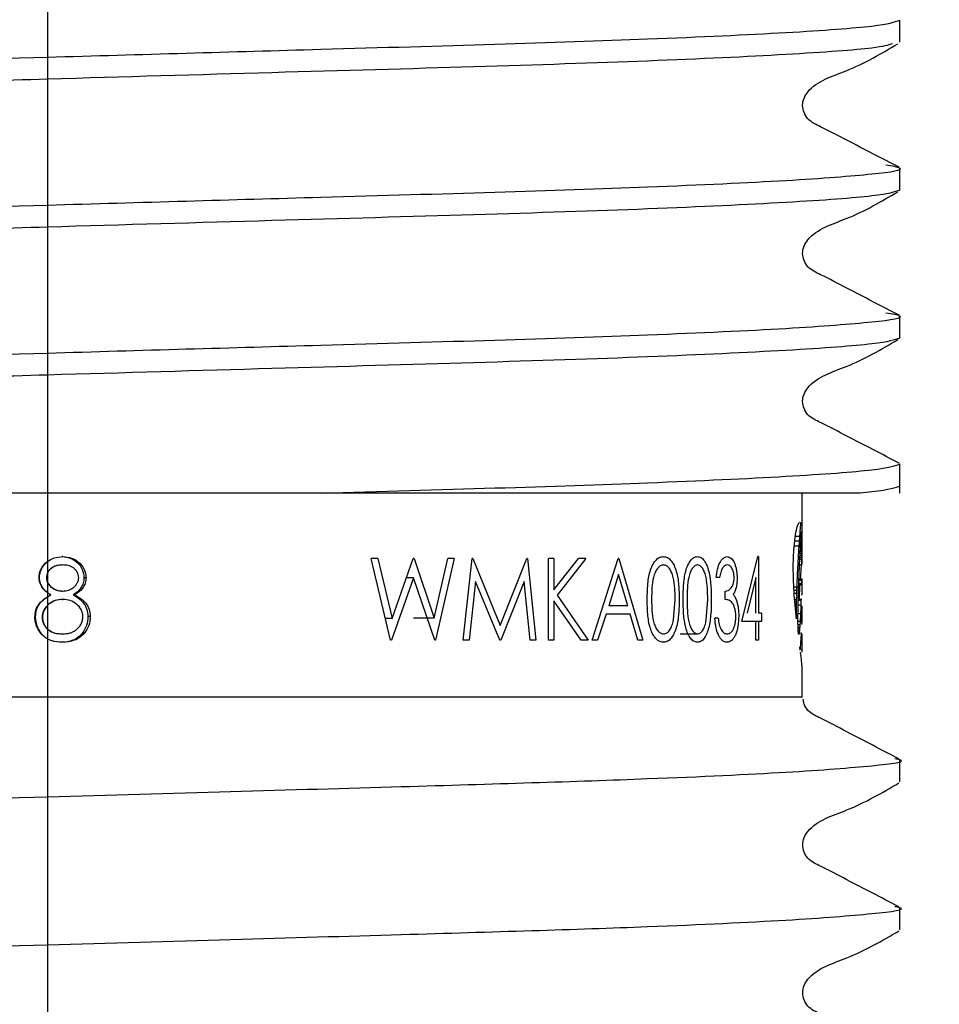
# Model space of a CAD drawing. Units: millimetres. Extents: x 784 to 5031, y 695 to 2975.
# Drawn here: x 1282 to 1338, y 1185 to 1246 of the extents above; entities that cross this region are included whole.
import ezdxf

# ---------------------------------------------------------------- set-up
doc = ezdxf.new("R2010")
doc.units = ezdxf.units.MM
doc.header["$LTSCALE"] = 20
doc.layers.add('DIMENSIONS', color=7, linetype='Continuous')
doc.styles.add('SLDTEXTSTYLE0', font='TXT', dxfattribs={"width": 0.7})
doc.dimstyles.new('SLDDIMSTYLE0', dxfattribs={"dimtxt": 100.753333, "dimasz": 53.735111, "dimexe": 0, "dimexo": 0.0625, "dimgap": 25.188333, "dimtad": 0, "dimtih": 1, "dimtoh": 1, "dimdec": 0, "dimlfac": 0.2, "dimrnd": 1e-09, "dimzin": 12, "dimdsep": 46, "dimtxsty": 'SLDTEXTSTYLE0', "dimsah": 1, "dimcen": 0.09, "dimadec": 0, "dimazin": 3, "dimtfac": 1, "dimtdec": 0, "dimtofl": 0, "dimtmove": 0, "dimatfit": 3, "dimfxl": 0, "dimfrac": 2, "dimtolj": 1, "dimtzin": 12, "dimarcsym": 0})

# ---------------------------------------------------------------- blocks, each defined once
blk = doc.blocks.new('_D')
at = {"layer": 'DIMENSIONS'}
for p, q in [((1283.343, 1419.107), (1283.343, 959.107)), ((2310.843, 1419.107), (2310.843, 959.107)), ((1283.343, 959.107), (1738.348, 959.107)), ((2310.843, 959.107), (1914.737, 959.107))]:
    blk.add_line(p, q, dxfattribs=at)
for points in [[(1283.343, 959.107), (1384.096, 943.606), (1384.096, 974.607)], [(2310.843, 959.107), (2210.09, 974.607), (2210.09, 943.606)]]:
    blk.add_solid(points, dxfattribs=at)
at = {"layer": 'DIMENSIONS', "insert": (1738.348, 999.837), "char_height": 79.375, "attachment_point": 1, "style": 'SLDTEXTSTYLE0'}
blk.add_mtext('205', dxfattribs=at)

msp = doc.modelspace()

# ---------------------------------------------------------------- linework, layer by layer
at = {"color": 7, "linetype": 'Continuous', "lineweight": 25}
for p, q in [((1335.593, 1244.252), (1335.593, 1245.604)), ((1335.593, 1235.181), (1335.593, 1236.533)), ((1335.593, 1226.109), (1335.593, 1227.462)), ((1335.593, 1216.607), (1335.593, 1218.39)), ((1333.15, 1216.607), (1300.09, 1216.607)), ((1329.593, 1213.938), (1329.593, 1216.607)), ((1329.559, 1214.195), (1329.576, 1214.195)), ((1329.566, 1214.242), (1329.573, 1214.242)), ((1329.151, 1213.675), (1329.439, 1213.675)), ((1329.185, 1213.959), (1329.459, 1213.959)), ((1329.522, 1213.664), (1329.583, 1213.664)), ((1329.528, 1213.759), (1329.582, 1213.759)), ((1329.533, 1213.849), (1329.582, 1213.849)), ((1329.538, 1213.922), (1329.581, 1213.922)), ((1329.543, 1213.994), (1329.58, 1213.994)), ((1329.552, 1214.118), (1329.578, 1214.118)), ((1329.593, 1213.542), (1329.593, 1213.938)), ((1329.114, 1213.361), (1329.418, 1213.361)), ((1329.485, 1213.039), (1329.584, 1213.039)), ((1329.498, 1213.264), (1329.584, 1213.264)), ((1329.504, 1213.37), (1329.583, 1213.37)), ((1329.51, 1213.479), (1329.583, 1213.479)), ((1329.516, 1213.572), (1329.583, 1213.572)), ((1329.584, 1213.039), (1329.584, 1213.15)), ((1329.593, 1212.901), (1329.593, 1213.542)), ((1284.283, 1212.711), (1284.232, 1212.711)), ((1304.372, 1207.583), (1303.179, 1212.583)), ((1303.597, 1212.583), (1303.179, 1212.583)), ((1303.597, 1212.583), (1304.472, 1208.916)), ((1304.472, 1208.916), (1305.756, 1212.583)), ((1305.813, 1212.583), (1305.756, 1212.583)), ((1305.813, 1212.583), (1307.05, 1208.941)), ((1307.05, 1208.941), (1307.889, 1212.583)), ((1308.277, 1212.583), (1307.131, 1207.583)), ((1308.277, 1212.583), (1307.889, 1212.583)), ((1308.814, 1207.583), (1309.363, 1212.583)), ((1309.416, 1212.583), (1309.363, 1212.583)), ((1309.416, 1212.583), (1311.094, 1208.48)), ((1311.094, 1208.48), (1312.714, 1212.583)), ((1312.764, 1212.583), (1312.714, 1212.583)), ((1312.764, 1212.583), (1313.273, 1207.583)), ((1314.048, 1207.583), (1314.048, 1212.583)), ((1314.382, 1212.583), (1314.048, 1212.583)), ((1314.382, 1210.679), (1315.895, 1212.583)), ((1314.382, 1212.583), (1314.382, 1210.679)), ((1316.347, 1212.583), (1314.58, 1210.339)), ((1316.347, 1212.583), (1315.895, 1212.583)), ((1316.726, 1207.583), (1318.323, 1212.583)), ((1318.365, 1212.583), (1318.323, 1212.583)), ((1318.365, 1212.583), (1319.828, 1207.583)), ((1325.894, 1208.737), (1326.889, 1212.711)), ((1326.92, 1212.711), (1326.889, 1212.711)), ((1326.92, 1212.711), (1326.92, 1209.25)), ((1329.459, 1212.549), (1329.583, 1212.549)), ((1329.465, 1212.674), (1329.583, 1212.674)), ((1329.472, 1212.797), (1329.583, 1212.797)), ((1329.478, 1212.92), (1329.584, 1212.92)), ((1284.209, 1212.198), (1284.258, 1212.198)), ((1329.442, 1212.228), (1329.581, 1212.228)), ((1329.532, 1212.228), (1329.483, 1211.244)), ((1282.818, 1211.428), (1282.846, 1211.428)), ((1283.271, 1211.421), (1283.267, 1211.421)), ((1285.702, 1211.414), (1285.574, 1211.414)), ((1305.772, 1211.407), (1304.429, 1207.583)), ((1305.772, 1211.407), (1305.344, 1211.407)), ((1307.076, 1207.583), (1305.772, 1211.407)), ((1309.585, 1211.189), (1309.19, 1207.583)), ((1311.057, 1207.583), (1309.585, 1211.189)), ((1312.559, 1211.181), (1311.137, 1207.583)), ((1312.928, 1207.583), (1312.559, 1211.181)), ((1318.341, 1211.608), (1317.742, 1209.698)), ((1318.91, 1209.698), (1318.341, 1211.608)), ((1324.537, 1211.429), (1324.331, 1211.429)), ((1326.767, 1211.421), (1326.232, 1209.25)), ((1326.767, 1209.25), (1326.767, 1211.421)), ((1329.401, 1211.263), (1329.59, 1211.263)), ((1329.404, 1211.326), (1329.593, 1211.326)), ((1329.405, 1211.354), (1329.592, 1211.354)), ((1329.405, 1211.35), (1329.593, 1211.35)), ((1329.593, 1210.43), (1329.593, 1211.335)), ((1284.226, 1210.596), (1284.276, 1210.596)), ((1324.881, 1210.083), (1324.881, 1210.596)), ((1329.091, 1210.853), (1329.285, 1210.853)), ((1329.099, 1210.655), (1329.278, 1210.655)), ((1329.395, 1211.084), (1329.467, 1211.084)), ((1329.475, 1211.062), (1329.565, 1211.062)), ((1329.486, 1211.031), (1329.556, 1211.031)), ((1329.496, 1211.007), (1329.547, 1211.007)), ((1329.51, 1210.989), (1329.537, 1210.989)), ((1283.548, 1210.368), (1283.537, 1210.368)), ((1284.236, 1210.083), (1284.287, 1210.083)), ((1284.992, 1210.368), (1284.903, 1210.368)), ((1314.382, 1209.996), (1314.382, 1207.583)), ((1316.061, 1207.583), (1314.382, 1209.996)), ((1314.58, 1210.339), (1316.481, 1207.583)), ((1321.71, 1208.826), (1321.816, 1210.083)), ((1323.723, 1208.826), (1323.815, 1210.083)), ((1329.112, 1210.462), (1329.271, 1210.462)), ((1329.145, 1210.073), (1329.26, 1210.073)), ((1329.362, 1210.054), (1329.508, 1210.054)), ((1329.362, 1210.047), (1329.55, 1210.047)), ((1329.512, 1210.057), (1329.522, 1210.057)), ((1318.91, 1209.698), (1317.742, 1209.698)), ((1329.161, 1209.882), (1329.256, 1209.882)), ((1329.176, 1209.701), (1329.252, 1209.701)), ((1329.192, 1209.515), (1329.249, 1209.515)), ((1329.356, 1209.757), (1329.542, 1209.757)), ((1329.593, 1208.709), (1329.593, 1209.664)), ((1282.562, 1208.998), (1282.604, 1208.998)), ((1285.958, 1209.039), (1285.816, 1209.039)), ((1304.472, 1208.916), (1304.054, 1208.916)), ((1307.05, 1208.941), (1305.769, 1208.941)), ((1317.579, 1209.186), (1317.063, 1207.583)), ((1319.061, 1209.186), (1317.579, 1209.186)), ((1319.526, 1207.583), (1319.061, 1209.186)), ((1324.449, 1208.929), (1324.242, 1208.929)), ((1327.109, 1209.25), (1326.92, 1209.25)), ((1327.109, 1209.25), (1327.109, 1208.737)), ((1329.244, 1208.902), (1329.244, 1208.983)), ((1329.344, 1208.702), (1329.344, 1208.922)), ((1329.346, 1209.217), (1329.522, 1209.217)), ((1326.767, 1208.737), (1325.894, 1208.737)), ((1326.767, 1207.583), (1326.767, 1208.737)), ((1326.92, 1208.737), (1326.767, 1208.737)), ((1326.92, 1208.737), (1326.92, 1207.583)), ((1327.109, 1208.737), (1326.92, 1208.737)), ((1329.344, 1208.752), (1329.499, 1208.752)), ((1329.346, 1208.551), (1329.486, 1208.551)), ((1329.349, 1208.379), (1329.472, 1208.379)), ((1329.355, 1208.231), (1329.458, 1208.231)), ((1329.577, 1208.723), (1329.593, 1208.723)), ((1329.582, 1208.75), (1329.592, 1208.75)), ((1284.209, 1207.968), (1284.258, 1207.968)), ((1285.579, 1208.004), (1285.459, 1208.004)), ((1304.429, 1207.583), (1304.372, 1207.583)), ((1307.131, 1207.583), (1307.076, 1207.583)), ((1309.19, 1207.583), (1308.814, 1207.583)), ((1311.137, 1207.583), (1311.057, 1207.583)), ((1313.273, 1207.583), (1312.928, 1207.583)), ((1314.382, 1207.583), (1314.048, 1207.583)), ((1316.481, 1207.583), (1316.061, 1207.583)), ((1317.063, 1207.583), (1316.726, 1207.583)), ((1319.828, 1207.583), (1319.526, 1207.583)), ((1322.112, 1207.968), (1323.189, 1207.968)), ((1326.92, 1207.583), (1326.767, 1207.583)), ((1329.364, 1208.112), (1329.443, 1208.112)), ((1329.374, 1208.024), (1329.429, 1208.024)), ((1329.386, 1207.966), (1329.415, 1207.966)), ((1329.593, 1206.889), (1329.593, 1207.867)), ((1284.253, 1207.455), (1284.204, 1207.455)), ((1329.466, 1207.077), (1329.493, 1207.077)), ((1329.475, 1207.015), (1329.486, 1207.015)), ((1329.593, 1204.107), (1329.593, 1206.04)), ((1335.593, 1198.895), (1335.593, 1200.247)), ((1335.593, 1189.824), (1335.593, 1191.176))]:
    msp.add_line(p, q, dxfattribs=at)
for centre, major_axis, ratio, start_param, end_param in [((1283.343, 1217.471), (46.25, 0), 0.997719, 6.207, 6.212674), ((1283.343, 1216.997), (46.25, 0), 0.852174, 6.212674, 6.218377), ((1283.343, 1216.73), (46.25, 0), 0.763255, 6.218377, 6.224106), ((1283.343, 1216.348), (46.25, 0), 0.62308, 6.224106, 6.22779), ((1283.343, 1214.674), (46.25, 0), 0.270296, 6.244483, 6.247863), ((1283.343, 1214.499), (46.25, 0), 0.163485, 6.247863, 6.250836), ((1283.343, 1214.093), (46.25, 0), 0.108328, 0.029774, 0.032349), ((1283.343, 1213.655), (46.25, 0), 0.426061, 0.027368, 0.029774), ((1283.343, 1213.125), (46.25, 0), 0.845279, 0.025406, 0.027368), ((1283.343, 1218.405), (0, 57.978), 0.797711, 4.625268, 4.630712), ((1283.343, 1217.904), (0, 51.834), 0.892266, 4.630712, 4.636204), ((1283.343, 1215.963), (46.25, 0), 0.895158, 6.224679, 6.228878), ((1283.343, 1215.818), (46.25, 0), 0.837237, 6.228878, 6.232908), ((1283.343, 1215.535), (46.25, 0), 0.715774, 6.232908, 6.236955), ((1283.343, 1215.276), (46.25, 0), 0.594194, 6.236955, 6.240781), ((1283.343, 1215.023), (46.25, 0), 0.465421, 6.240781, 6.244483), ((1283.343, 1212.385), (0, 68.207), 0.678079, 4.735983, 4.737795), ((1283.343, 1211.66), (0, 98.961), 0.467354, 4.735256, 4.735983), ((1283.343, 1211.39), (0, 110.747), 0.417617, 4.734596, 4.735256), ((1283.343, 1208.999), (0, 218.45), 0.211719, 4.734182, 4.734596), ((1283.343, 1210.017), (0, 171.694), 0.269375, 4.733626, 4.734182), ((1283.343, 1209.061), (0, 216.716), 0.213413, 4.733204, 4.733626), ((1283.343, 1219.912), (0, 74.61), 0.619891, 4.614905, 4.61995), ((1283.343, 1218.869), (0, 63.309), 0.730549, 4.61995, 4.625268), ((1283.343, 1216.792), (0, 55.001), 0.840899, 4.641403, 4.645622), ((1283.343, 1216.651), (0, 52.879), 0.874642, 4.645622, 4.649763), ((1283.343, 1216.398), (0, 48.839), 0.946985, 4.649763, 4.653883), ((1283.343, 1204.743), (0, 424.18), 0.109034, 4.732983, 4.733204), ((1283.343, 1191.574), (0, 1063.699), 0.04348, 4.732881, 4.732983), ((1283.343, 1205.33), (0, 392.343), 0.117882, 4.732612, 4.732881), ((1283.343, 1250.001), (0, 1816.704), 0.025458, 4.692103, 4.692166), ((1283.343, 1244.075), (0, 1527.888), 0.030271, 4.691997, 4.692075), ((1283.343, 1220.644), (0, 82.124), 0.563176, 4.610195, 4.614905), ((1283.343, 1218.433), (0, 76.928), 0.601214, 4.630061, 4.633669), ((1283.343, 1217.792), (0, 68.777), 0.672464, 4.633669, 4.637477), ((1283.343, 1217.361), (0, 63.017), 0.733926, 4.637477, 4.641403), ((1283.343, 1217.696), (0, 241.485), 0.191523, 4.690532, 4.691075), ((1283.343, 1218.11), (0, 260.428), 0.177593, 4.69004, 4.690532), ((1283.343, 1228.748), (0, 776.213), 0.059584, 4.691838, 4.691997), ((1283.343, 1218.943), (0, 299.081), 0.154641, 4.691429, 4.691838), ((1283.343, 1220.071), (0, 352.939), 0.131042, 4.691075, 4.691429), ((1283.343, 1212.901), (0, 497.245), 0.093012, 4.712104, 4.712553), ((1283.343, 1212.861), (0, 359.826), 0.128534, 4.711472, 4.712104), ((1283.343, 1212.823), (0, 317.434), 0.1457, 4.710732, 4.711472), ((1283.343, 1222.09), (0, 96.124), 0.481149, 4.603676, 4.605807), ((1283.343, 1222.009), (0, 95.365), 0.484979, 4.605807, 4.60791), ((1283.343, 1221.335), (0, 88.904), 0.520226, 4.60791, 4.610195), ((1283.343, 1219.961), (0, 95.212), 0.485757, 4.623616, 4.626758), ((1283.343, 1219.336), (0, 87.906), 0.526133, 4.626758, 4.630061), ((1283.343, 1218.309), (0, 269.339), 0.171716, 4.68981, 4.69004), ((1283.343, 1212.253), (46.25, 0), 0.023356, 6.260606, 6.261957), ((1283.343, 1212.256), (46.25, 0), 0.02641, 6.261957, 6.280465), ((1283.343, 1212.824), (0, 318.115), 0.145388, 4.710596, 4.710732), ((1283.343, 1212.255), (46.25, 0), 0.021438, 6.280465, 6.281392), ((1283.343, 1224.892), (0, 121.751), 0.379875, 4.598501, 4.60013), ((1283.343, 1224.11), (0, 114.772), 0.402972, 4.60013, 4.601898), ((1283.343, 1224.275), (0, 116.267), 0.39779, 4.601898, 4.603676), ((1283.343, 1222.188), (0, 119.983), 0.385472, 4.618194, 4.620812), ((1283.343, 1221.169), (0, 108.844), 0.42492, 4.620812, 4.623616), ((1283.343, 1211.352), (46.25, 0), 0.178413, 6.257811, 6.262646), ((1283.343, 1211.352), (46.25, 0), 0.178886, 6.262646, 6.267464), ((1283.343, 1211.408), (46.25, 0), 0.107986, 6.266457, 6.270809), ((1283.343, 1211.357), (46.25, 0), 0.185845, 6.267464, 6.272142), ((1283.343, 1211.366), (46.25, 0), 0.03492, 6.270809, 6.275249), ((1283.343, 1211.336), (46.25, 0), 0.143944, 6.272142, 6.277027), ((1283.343, 1211.348), (46.25, 0), 0.015384, 0.003098, 0.007936), ((1283.343, 1211.337), (46.25, 0), 0.148606, 6.277027, 6.281584), ((1283.343, 1211.335), (46.25, 0), 0.109261, 6.281584, 6.286284), ((1283.343, 1227.393), (0, 143.666), 0.321927, 4.594262, 4.595615), ((1283.343, 1229.135), (0, 158.613), 0.291591, 4.595615, 4.596871), ((1283.343, 1225.337), (0, 125.666), 0.368038, 4.596871, 4.598501), ((1283.343, 1224.671), (0, 146.036), 0.316703, 4.613728, 4.615883), ((1283.343, 1223.288), (0, 131.678), 0.351237, 4.615883, 4.618194), ((1283.343, 1219.114), (0, 108.659), 0.425644, 4.630512, 4.638074), ((1283.343, 1218.855), (0, 105.179), 0.439725, 4.638074, 4.638437), ((1283.343, 1210.396), (46.25, 0), 0.201411, 0.073069, 0.073952), ((1283.343, 1210.417), (46.25, 0), 0.195142, 0.068295, 0.073069), ((1283.343, 1210.532), (46.25, 0), 0.158897, 0.063602, 0.068295), ((1283.343, 1210.828), (46.25, 0), 0.058024, 0.058958, 0.063602), ((1283.343, 1210.912), (46.25, 0), 0.027094, 0.054086, 0.058958), ((1283.343, 1211.089), (46.25, 0), 0.04348, 6.229099, 6.23371), ((1283.343, 1211.171), (46.25, 0), 0.079603, 6.23371, 6.23856), ((1283.343, 1211.23), (46.25, 0), 0.108007, 6.23856, 6.243355), ((1283.343, 1211.287), (46.25, 0), 0.138847, 6.243355, 6.248221), ((1283.343, 1211.356), (46.25, 0), 0.181465, 6.248221, 6.252999), ((1283.343, 1211.354), (46.25, 0), 0.180489, 6.252999, 6.257811), ((1283.343, 1238.971), (0, 241.281), 0.191685, 4.591536, 4.592334), ((1283.343, 1233.53), (0, 195.858), 0.236141, 4.592334, 4.593314), ((1283.343, 1235.261), (0, 210.422), 0.219796, 4.593314, 4.594262), ((1283.343, 1231.99), (0, 219.667), 0.210546, 4.610753, 4.612089), ((1283.343, 1227.933), (0, 179.143), 0.258173, 4.612089, 4.613728), ((1283.343, 1218.952), (0, 106.677), 0.433553, 4.629967, 4.630512), ((1283.343, 1209.389), (46.25, 0), 0.204956, 0.081091, 0.082422), ((1283.343, 1209.39), (46.25, 0), 0.204637, 0.078612, 0.081091), ((1283.343, 1209.339), (46.25, 0), 0.21854, 0.076063, 0.078612), ((1283.343, 1209.564), (46.25, 0), 0.154758, 0.073511, 0.076063), ((1283.343, 1209.789), (46.25, 0), 0.088381, 0.070903, 0.073511), ((1283.343, 1209.824), (46.25, 0), 0.077591, 0.068456, 0.070903), ((1283.343, 1209.785), (46.25, 0), 0.090123, 0.06578, 0.068456), ((1283.343, 1210.019), (46.25, 0), 0.013122, 0.063314, 0.06578), ((1283.343, 1209.989), (46.25, 0), 0.023193, 0.06066, 0.063314), ((1283.343, 1210.176), (46.25, 0), 0.04348, 6.222526, 6.225073), ((1283.343, 1210.007), (46.25, 0), 0.019578, 0.05536, 0.058112), ((1283.343, 1210.356), (46.25, 0), 0.116809, 6.227825, 6.230191), ((1283.343, 1210.176), (46.25, 0), 0.04348, 6.230191, 6.232832), ((1283.343, 1210.334), (46.25, 0), 0.111328, 6.232832, 6.235439), ((1283.343, 1210.303), (46.25, 0), 0.097236, 6.235439, 6.238033), ((1283.343, 1213.428), (0, 78.042), 0.592633, 4.665332, 4.669051), ((1283.343, 1210.318), (46.25, 0), 0.104529, 6.238033, 6.240707), ((1283.343, 1213.119), (0, 70.9), 0.652324, 4.669051, 4.669991), ((1283.343, 1210.527), (46.25, 0), 0.210765, 6.240707, 6.240788), ((1283.343, 1210.466), (46.25, 0), 0.152151, 6.266333, 6.270328), ((1283.343, 1210.462), (46.25, 0), 0.145233, 6.270328, 6.274424), ((1283.343, 1210.446), (46.25, 0), 0.105138, 6.274424, 6.278812), ((1283.343, 1210.43), (46.25, 0), 0.02655, 6.278812, 6.283128), ((1283.343, 1280.727), (0, 584.419), 0.079138, 4.589923, 4.590235), ((1283.343, 1246.189), (0, 300.973), 0.153668, 4.590235, 4.590856), ((1283.343, 1242.271), (0, 268.657), 0.172153, 4.590856, 4.591536), ((1283.343, 1248.223), (0, 377.876), 0.122395, 4.608831, 4.609526), ((1283.343, 1233.052), (0, 230.132), 0.200972, 4.609526, 4.610753), ((1283.343, 1212.774), (0, 64.353), 0.718691, 4.657091, 4.661174), ((1283.343, 1212.899), (0, 66.792), 0.692448, 4.661174, 4.665332), ((1283.343, 1211.141), (0, 87.314), 0.5297, 4.691987, 4.693507), ((1283.343, 1211.294), (0, 95.408), 0.484759, 4.693507, 4.694377), ((1283.343, 1209.804), (46.25, 0), 0.210569, 6.265949, 6.266437), ((1283.343, 1211.017), (0, 80.116), 0.57729, 4.694909, 4.695152), ((1283.343, 1210.969), (0, 77.323), 0.598139, 4.694377, 4.694909), ((1283.343, 1209.788), (46.25, 0), 0.189672, 6.266437, 6.267576), ((1283.343, 1209.72), (46.25, 0), 0.077443, 6.268898, 6.2703), ((1283.343, 1209.858), (46.25, 0), 0.286145, 6.26824, 6.268898), ((1283.343, 1209.728), (46.25, 0), 0.097881, 6.267865, 6.26824), ((1283.343, 1209.93), (46.25, 0), 0.383182, 6.267804, 6.267865), ((1283.343, 1210.068), (46.25, 0), 0.577882, 6.267576, 6.267804), ((1283.343, 1209.7), (46.25, 0), 0.04348, 6.2703, 6.272266), ((1283.343, 1209.681), (46.25, 0), 0.00673, 6.272266, 6.27698), ((1283.343, 1209.668), (46.25, 0), 0.037457, 0.001714, 0.006205), ((1283.343, 1318.708), (0, 894.457), 0.051707, 4.589407, 4.589604), ((1283.343, 1277.529), (0, 558.244), 0.082849, 4.589604, 4.589923), ((1283.343, 1306.761), (0, 944.159), 0.048985, 4.608577, 4.608831), ((1283.343, 1212.23), (0, 54.61), 0.84691, 4.648647, 4.652765), ((1283.343, 1212.305), (0, 55.856), 0.828025, 4.652765, 4.657091), ((1283.343, 1210.446), (0, 60.635), 0.762755, 4.683696, 4.685358), ((1283.343, 1210.441), (0, 60.47), 0.764843, 4.685358, 4.685982), ((1283.343, 1210.964), (0, 80.27), 0.576182, 4.685982, 4.687078), ((1283.343, 1211.12), (0, 86.446), 0.535019, 4.687078, 4.688571), ((1283.343, 1208.909), (46.25, 0), 0.152926, 6.257206, 6.264285), ((1283.343, 1210.989), (0, 80.925), 0.571517, 4.688571, 4.690415), ((1283.343, 1211.3), (0, 95.087), 0.486395, 4.690415, 4.691987), ((1283.343, 1208.788), (46.25, 0), 0.01486, 6.264285, 6.268916), ((1283.343, 1208.73), (46.25, 0), 0.07338, 0.009879, 0.014269), ((1283.343, 1208.733), (46.25, 0), 0.067226, 0.005583, 0.009879), ((1283.343, 1166.908), (0, 403.411), 0.114647, 4.815687, 4.816177), ((1283.343, 1186.921), (0, 209.328), 0.220945, 4.814879, 4.815687), ((1283.343, 1197.497), (0, 105.952), 0.436518, 4.81365, 4.814879), ((1283.343, 1202.123), (0, 60.185), 0.768459, 4.811515, 4.81365), ((1283.343, 1210.48), (46.25, 0), 0.636853, 6.202703, 6.206752), ((1283.343, 1210.944), (46.25, 0), 0.768099, 6.206752, 6.210922), ((1283.343, 1211.347), (46.25, 0), 0.888812, 6.210922, 6.215131), ((1283.343, 1211.718), (0, 46.56), 0.993351, 4.644335, 4.648647), ((1283.343, 1208.908), (46.25, 0), 0.152434, 6.254492, 6.257206), ((1283.343, 1208.571), (46.25, 0), 0.021929, 6.25441, 6.259138), ((1283.343, 1208.75), (46.25, 0), 0.156449, 6.254342, 6.25441), ((1283.343, 1208.613), (46.25, 0), 0.059776, 6.259138, 6.263744), ((1283.343, 1208.693), (46.25, 0), 0.149323, 6.263744, 6.268115), ((1283.343, 1208.696), (46.25, 0), 0.153092, 6.268115, 6.272349), ((1283.343, 1208.715), (46.25, 0), 0.19033, 6.272349, 6.276491), ((1283.343, 1208.712), (46.25, 0), 0.147844, 0.001535, 0.005583), ((1283.343, 1208.703), (46.25, 0), 0.153509, 6.276491, 6.28056), ((1283.343, 1208.709), (46.25, 0), 0.197415, 6.28056, 6.28472), ((1283.343, 1204.748), (46.25, 0), 0.727909, 0.096838, 0.099126), ((1283.343, 1206.357), (46.25, 0), 0.368172, 0.094119, 0.096838), ((1283.343, 1207.575), (46.25, 0), 0.08791, 0.091133, 0.094119), ((1283.343, 1208.529), (46.25, 0), 0.138749, 6.192053, 6.195382), ((1283.343, 1209.411), (46.25, 0), 0.356306, 6.195382, 6.19888), ((1283.343, 1209.985), (46.25, 0), 0.503614, 6.19888, 6.202703), ((1283.343, 1209.566), (46.25, 0), 0.842885, 6.229527, 6.232165), ((1283.343, 1207.302), (46.25, 0), 0.310258, 0.049626, 0.051972), ((1283.343, 1202.696), (0, 103.002), 0.449019, 4.763353, 4.764361), ((1283.343, 1209.679), (46.25, 0), 0.890538, 6.232165, 6.234454), ((1283.343, 1209.529), (46.25, 0), 0.823913, 6.234454, 6.236559), ((1283.343, 1210.132), (0, 51.059), 0.905815, 4.665763, 4.666869), ((1283.343, 1210.105), (0, 50.455), 0.916663, 4.666869, 4.667087), ((1283.343, 1208.37), (46.25, 0), 0.262338, 6.238209, 6.240633), ((1283.343, 1208.391), (46.25, 0), 0.272648, 6.237883, 6.238209), ((1283.343, 1208.203), (46.25, 0), 0.177929, 6.240633, 6.242985), ((1283.343, 1208.326), (46.25, 0), 0.243606, 6.242985, 6.245346), ((1283.343, 1208.275), (46.25, 0), 0.214927, 6.245346, 6.247468), ((1283.343, 1207.575), (46.25, 0), 0.159597, 0.031457, 0.037078), ((1283.343, 1208.339), (46.25, 0), 0.253388, 6.247468, 6.24967), ((1283.343, 1208.145), (46.25, 0), 0.128329, 6.24967, 6.252073), ((1283.343, 1207.609), (46.25, 0), 0.136569, 0.0262, 0.031457), ((1283.343, 1208.216), (46.25, 0), 0.177706, 6.252073, 6.254276), ((1283.343, 1208.133), (46.25, 0), 0.115503, 6.254276, 6.256778), ((1283.343, 1208.001), (46.25, 0), 0.007757, 6.256778, 6.261629), ((1283.343, 1207.721), (46.25, 0), 0.04348, 0.021428, 0.0262), ((1283.343, 1207.968), (46.25, 0), 0.025607, 0.017179, 0.021557), ((1283.343, 1207.785), (46.25, 0), 0.020965, 6.261757, 6.26645), ((1283.343, 1207.905), (46.25, 0), 0.105212, 0.012701, 0.017179), ((1283.343, 1207.817), (46.25, 0), 0.061745, 6.26645, 6.270971), ((1283.343, 1207.872), (46.25, 0), 0.160344, 0.008534, 0.012701), ((1283.343, 1207.842), (46.25, 0), 0.106665, 6.270971, 6.275179), ((1283.343, 1207.876), (46.25, 0), 0.151412, 0.004263, 0.008534), ((1283.343, 1207.861), (46.25, 0), 0.157267, 6.275179, 6.279376), ((1283.343, 1207.867), (46.25, 0), 0.194982, 0.000288, 0.004263), ((1283.343, 1207.867), (46.25, 0), 0.194446, 6.279376, 6.283474), ((1283.343, 1208.512), (46.25, 0), 0.476031, 6.213318, 6.215176), ((1283.343, 1209.039), (46.25, 0), 0.643934, 6.215176, 6.217263), ((1283.343, 1208.883), (46.25, 0), 0.592593, 6.217263, 6.219705), ((1283.343, 1208.876), (46.25, 0), 0.590248, 6.219705, 6.221759), ((1283.343, 1209.271), (46.25, 0), 0.729371, 6.221759, 6.224062), ((1283.343, 1209.383), (46.25, 0), 0.770246, 6.224062, 6.226702), ((1283.343, 1209.451), (46.25, 0), 0.796264, 6.226702, 6.229527), ((1283.343, 1207.033), (46.25, 0), 0.027027, 0.025138, 0.029428), ((1283.343, 1206.94), (46.25, 0), 0.106648, 0.020792, 0.025138), ((1283.343, 1206.898), (46.25, 0), 0.150494, 0.016729, 0.020792), ((1283.343, 1206.897), (46.25, 0), 0.151665, 0.012498, 0.016729), ((1283.343, 1206.869), (46.25, 0), 0.20049, 0.00853, 0.012498), ((1283.343, 1206.885), (46.25, 0), 0.159776, 0.004418, 0.00853), ((1283.343, 1206.872), (46.25, 0), 0.060353, 6.274362, 6.279008), ((1283.343, 1206.889), (46.25, 0), 0.1405, 0.00019, 0.004418), ((1283.343, 1206.889), (46.25, 0), 0.151007, 6.279008, 6.283375)]:
    msp.add_ellipse(centre, major_axis=major_axis, ratio=ratio, start_param=start_param, end_param=end_param, dxfattribs=at)
for points, knots in [([(1231.093, 1241.069), (1231.428, 1241.186), (1232.111, 1241.424), (1237.599, 1241.825), (1246.02, 1242.225), (1256.931, 1242.581), (1269.585, 1242.936), (1284.37, 1243.366), (1298.664, 1243.783), (1311.025, 1244.129), (1320.97, 1244.464), (1329.088, 1244.848), (1334.575, 1245.249), (1335.258, 1245.487), (1335.593, 1245.604)], [0, 0, 0, 0, 0.081892, 0.166678, 0.251464, 0.333357, 0.415249, 0.500035, 0.603734, 0.67573, 0.748536, 0.833322, 0.918108, 1, 1, 1, 1]), ([(1335.133, 1244.156), (1334.862, 1244.07), (1334.207, 1243.863), (1329.054, 1243.496), (1320.675, 1243.096), (1309.753, 1242.74), (1297.103, 1242.385), (1282.476, 1241.959), (1267.015, 1241.508), (1254.721, 1241.168), (1245.007, 1240.822), (1237.498, 1240.473), (1232.469, 1240.071), (1230.516, 1239.813), (1231.298, 1239.671), (1231.424, 1239.648)], [0, 0, 0, 0, 0.060347, 0.145664, 0.23098, 0.313385, 0.39579, 0.481106, 0.582436, 0.679739, 0.731084, 0.816401, 0.901717, 0.984122, 1, 1, 1, 1]), ([(1335.543, 1236.591), (1334.475, 1237.137), (1332.876, 1237.955), (1331.021, 1238.941), (1330.02, 1239.395), (1329.695, 1239.925), (1329.602, 1240.374), (1329.688, 1240.828), (1330.364, 1241.857), (1332.708, 1242.524), (1334.458, 1243.562), (1335.462, 1244.158)], [0, 0, 0, 0, 0.251643, 0.376581, 0.438361, 0.469182, 0.499901, 0.530623, 0.561455, 0.748152, 1, 1, 1, 1]), ([(1231.093, 1231.997), (1231.428, 1232.114), (1232.111, 1232.353), (1237.599, 1232.753), (1246.02, 1233.153), (1256.931, 1233.509), (1269.585, 1233.865), (1284.37, 1234.295), (1298.662, 1234.712), (1311.029, 1235.058), (1320.953, 1235.392), (1329.163, 1235.777), (1334.298, 1236.178), (1336.212, 1236.473), (1335.103, 1236.652), (1334.734, 1236.712)], [0, 0, 0, 0, 0.078671, 0.160122, 0.241573, 0.320244, 0.398915, 0.480366, 0.579985, 0.64915, 0.719092, 0.800542, 0.881993, 0.960664, 1, 1, 1, 1]), ([(1335.593, 1235.181), (1335.258, 1235.064), (1334.576, 1234.825), (1329.087, 1234.425), (1320.666, 1234.024), (1309.755, 1233.669), (1297.102, 1233.313), (1282.476, 1232.888), (1267.015, 1232.436), (1254.721, 1232.096), (1245.007, 1231.75), (1237.498, 1231.402), (1232.469, 1231), (1230.516, 1230.742), (1231.298, 1230.599), (1231.424, 1230.576)], [0, 0, 0, 0, 0.080626, 0.164101, 0.247577, 0.328203, 0.408829, 0.492304, 0.591448, 0.686651, 0.736888, 0.820363, 0.903838, 0.984464, 1, 1, 1, 1]), ([(1335.543, 1227.519), (1334.475, 1228.066), (1332.876, 1228.883), (1331.021, 1229.869), (1330.02, 1230.324), (1329.695, 1230.853), (1329.602, 1231.303), (1329.688, 1231.757), (1330.364, 1232.785), (1332.708, 1233.453), (1334.457, 1234.49), (1335.462, 1235.086)], [0, 0, 0, 0, 0.251639, 0.376582, 0.438357, 0.469179, 0.499897, 0.530629, 0.561453, 0.748155, 1, 1, 1, 1]), ([(1231.093, 1222.926), (1231.428, 1223.043), (1232.111, 1223.281), (1237.599, 1223.682), (1246.02, 1224.082), (1256.931, 1224.438), (1269.585, 1224.794), (1284.37, 1225.223), (1298.662, 1225.64), (1311.029, 1225.987), (1320.953, 1226.321), (1329.163, 1226.705), (1334.298, 1227.107), (1336.212, 1227.401), (1335.103, 1227.581), (1334.734, 1227.641)], [0, 0, 0, 0, 0.078671, 0.1601218, 0.2415726, 0.3202439, 0.3989149, 0.4803656, 0.5799853, 0.6491498, 0.7190916, 0.8005424, 0.8819933, 0.9606643, 1, 1, 1, 1]), ([(1335.593, 1226.109), (1335.258, 1225.992), (1334.576, 1225.754), (1329.087, 1225.353), (1320.666, 1224.953), (1309.755, 1224.598), (1297.102, 1224.242), (1282.476, 1223.816), (1267.015, 1223.365), (1254.721, 1223.025), (1245.007, 1222.679), (1237.498, 1222.33), (1232.469, 1221.928), (1230.516, 1221.67), (1231.298, 1221.528), (1231.424, 1221.505)], [0, 0, 0, 0, 0.080626, 0.164101, 0.247577, 0.328203, 0.408829, 0.492304, 0.591448, 0.686651, 0.736888, 0.820363, 0.903838, 0.984464, 1, 1, 1, 1]), ([(1335.543, 1218.448), (1334.475, 1218.994), (1332.876, 1219.812), (1331.021, 1220.798), (1330.02, 1221.252), (1329.695, 1221.782), (1329.602, 1222.231), (1329.688, 1222.685), (1330.364, 1223.714), (1332.708, 1224.381), (1334.458, 1225.419), (1335.462, 1226.015)], [0, 0, 0, 0, 0.2516397, 0.3765826, 0.438358, 0.4691797, 0.4998981, 0.530621, 0.5614527, 0.7481509, 1, 1, 1, 1]), ([(1300.09, 1216.607), (1303.735, 1216.71), (1311.066, 1216.917), (1320.957, 1217.249), (1329.091, 1217.634), (1334.575, 1218.035), (1335.258, 1218.273), (1335.593, 1218.39)], [0, 0, 0, 0, 0.181687, 0.365416, 0.579378, 0.79334, 1, 1, 1, 1]), ([(1300.09, 1216.607), (1295.274, 1216.607), (1284.785, 1216.607), (1268.335, 1216.607), (1253.136, 1216.607), (1242.232, 1216.607), (1236.44, 1216.607), (1236.776, 1216.607), (1236.914, 1216.607)], [0, 0, 0, 0, 0.156293, 0.340374, 0.524433, 0.705252, 0.878902, 1, 1, 1, 1]), ([(1335.593, 1217.038), (1335.301, 1216.921), (1334.952, 1216.782), (1333.402, 1216.631), (1333.15, 1216.607)], [0, 0, 0, 0, 0.837584, 1, 1, 1, 1]), ([(1329.106, 1213.295), (1329.134, 1213.565), (1329.191, 1214.103), (1329.32, 1214.641), (1329.441, 1214.872), (1329.497, 1214.789), (1329.522, 1214.752)], [0, 0, 0, 0, 0.2130355, 0.424727, 0.7417045, 1, 1, 1, 1]), ([(1329.244, 1208.903), (1329.19, 1209.443), (1329.107, 1210.291), (1329.053, 1211.631), (1329.058, 1212.582), (1329.092, 1213.083), (1329.106, 1213.295)], [0, 0, 0, 0, 0.41876, 0.656627, 0.854771, 1, 1, 1, 1]), ([(1282.818, 1211.428), (1282.824, 1211.518), (1282.837, 1211.698), (1282.943, 1211.95), (1283.088, 1212.179), (1283.342, 1212.434), (1283.744, 1212.663), (1284.103, 1212.695), (1284.283, 1212.711)], [0, 0, 0, 0, 0.1251585, 0.2502868, 0.375992, 0.50075, 0.7502628, 1, 1, 1, 1]), ([(1282.846, 1211.428), (1282.852, 1211.518), (1282.864, 1211.698), (1282.998, 1212.025), (1283.156, 1212.294), (1283.333, 1212.392), (1283.356, 1212.405)], [0, 0, 0, 0, 0.235717, 0.469932, 0.929867, 1, 1, 1, 1]), ([(1284.232, 1212.711), (1284.401, 1212.694), (1284.74, 1212.659), (1285.182, 1212.373), (1285.505, 1211.942), (1285.551, 1211.591), (1285.574, 1211.414)], [0, 0, 0, 0, 0.2434891, 0.4914679, 0.7441397, 1, 1, 1, 1]), ([(1284.283, 1212.711), (1284.46, 1212.694), (1284.816, 1212.66), (1285.209, 1212.422), (1285.452, 1212.162), (1285.589, 1211.935), (1285.682, 1211.683), (1285.695, 1211.506), (1285.702, 1211.414)], [0, 0, 0, 0, 0.2489175, 0.4990834, 0.6255355, 0.7499078, 0.8710574, 1, 1, 1, 1]), ([(1320.102, 1210.081), (1320.106, 1210.373), (1320.114, 1210.956), (1320.224, 1211.681), (1320.411, 1212.181), (1320.605, 1212.477), (1320.838, 1212.676), (1321.007, 1212.699), (1321.092, 1212.711)], [0, 0, 0, 0, 0.250551, 0.500173, 0.629631, 0.750224, 0.875116, 1, 1, 1, 1]), ([(1321.092, 1212.711), (1321.177, 1212.7), (1321.346, 1212.676), (1321.572, 1212.48), (1321.757, 1212.183), (1321.935, 1211.685), (1322.05, 1210.963), (1322.058, 1210.375), (1322.063, 1210.081)], [0, 0, 0, 0, 0.124467, 0.249796, 0.371105, 0.499875, 0.749514, 1, 1, 1, 1]), ([(1322.306, 1210.081), (1322.31, 1210.373), (1322.317, 1210.956), (1322.414, 1211.681), (1322.58, 1212.181), (1322.752, 1212.477), (1322.958, 1212.676), (1323.107, 1212.699), (1323.181, 1212.711)], [0, 0, 0, 0, 0.250552, 0.500177, 0.629638, 0.750226, 0.87513, 1, 1, 1, 1]), ([(1323.181, 1212.711), (1323.256, 1212.7), (1323.404, 1212.676), (1323.602, 1212.48), (1323.764, 1212.183), (1323.919, 1211.685), (1324.019, 1210.963), (1324.026, 1210.375), (1324.03, 1210.081)], [0, 0, 0, 0, 0.1244653, 0.2498031, 0.3711147, 0.499882, 0.7495156, 1, 1, 1, 1]), ([(1324.331, 1211.429), (1324.355, 1211.604), (1324.401, 1211.947), (1324.556, 1212.374), (1324.765, 1212.663), (1324.921, 1212.695), (1324.999, 1212.711)], [0, 0, 0, 0, 0.254165, 0.500353, 0.750063, 1, 1, 1, 1]), ([(1324.999, 1212.711), (1325.077, 1212.694), (1325.233, 1212.66), (1325.402, 1212.429), (1325.506, 1212.17), (1325.564, 1211.941), (1325.605, 1211.686), (1325.61, 1211.505), (1325.613, 1211.412)], [0, 0, 0, 0, 0.249601, 0.499194, 0.624744, 0.749748, 0.870997, 1, 1, 1, 1]), ([(1284.258, 1212.198), (1284.141, 1212.191), (1283.908, 1212.178), (1283.635, 1212.045), (1283.455, 1211.891), (1283.349, 1211.75), (1283.281, 1211.591), (1283.272, 1211.478), (1283.267, 1211.421)], [0, 0, 0, 0, 0.250521, 0.49971, 0.634386, 0.757939, 0.877278, 1, 1, 1, 1]), ([(1284.209, 1212.198), (1284.095, 1212.191), (1283.869, 1212.176), (1283.61, 1212.038), (1283.443, 1211.884), (1283.346, 1211.744), (1283.284, 1211.588), (1283.275, 1211.477), (1283.271, 1211.421)], [0, 0, 0, 0, 0.250913, 0.499702, 0.63182, 0.754892, 0.875298, 1, 1, 1, 1]), ([(1285.253, 1211.431), (1285.247, 1211.49), (1285.236, 1211.607), (1285.138, 1211.821), (1284.937, 1212.039), (1284.608, 1212.182), (1284.375, 1212.193), (1284.258, 1212.198)], [0, 0, 0, 0, 0.127645, 0.250168, 0.499817, 0.749355, 1, 1, 1, 1]), ([(1321.101, 1212.198), (1321.034, 1212.187), (1320.902, 1212.164), (1320.726, 1211.991), (1320.581, 1211.748), (1320.451, 1211.348), (1320.381, 1210.774), (1320.375, 1210.318), (1320.372, 1210.083)], [0, 0, 0, 0, 0.124796, 0.249738, 0.368464, 0.499725, 0.743075, 1, 1, 1, 1]), ([(1321.816, 1210.083), (1321.804, 1210.547), (1321.789, 1211.132), (1321.604, 1211.741), (1321.468, 1211.989), (1321.298, 1212.163), (1321.166, 1212.187), (1321.101, 1212.198)], [0, 0, 0, 0, 0.499169, 0.629295, 0.74965, 0.876671, 1, 1, 1, 1]), ([(1323.189, 1212.198), (1323.131, 1212.187), (1323.014, 1212.164), (1322.859, 1211.991), (1322.731, 1211.748), (1322.615, 1211.348), (1322.554, 1210.774), (1322.549, 1210.318), (1322.546, 1210.083)], [0, 0, 0, 0, 0.124782, 0.249735, 0.368455, 0.499719, 0.743072, 1, 1, 1, 1]), ([(1323.815, 1210.083), (1323.805, 1210.547), (1323.791, 1211.132), (1323.63, 1211.741), (1323.511, 1211.989), (1323.362, 1212.163), (1323.246, 1212.187), (1323.189, 1212.198)], [0, 0, 0, 0, 0.499165, 0.629283, 0.749641, 0.87667, 1, 1, 1, 1]), ([(1325.002, 1212.198), (1324.951, 1212.19), (1324.85, 1212.173), (1324.708, 1212.011), (1324.604, 1211.744), (1324.559, 1211.534), (1324.537, 1211.429)], [0, 0, 0, 0, 0.250094, 0.499611, 0.749422, 1, 1, 1, 1]), ([(1325.429, 1211.414), (1325.427, 1211.475), (1325.422, 1211.593), (1325.382, 1211.811), (1325.293, 1212.021), (1325.155, 1212.177), (1325.053, 1212.191), (1325.002, 1212.198)], [0, 0, 0, 0, 0.12971, 0.250147, 0.499681, 0.749541, 1, 1, 1, 1]), ([(1283.548, 1210.368), (1283.45, 1210.425), (1283.253, 1210.538), (1283.014, 1210.784), (1282.883, 1211.039), (1282.825, 1211.258), (1282.82, 1211.371), (1282.818, 1211.428)], [0, 0, 0, 0, 0.250231, 0.500087, 0.749626, 0.874774, 1, 1, 1, 1]), ([(1283.537, 1210.368), (1283.444, 1210.425), (1283.257, 1210.539), (1283.03, 1210.787), (1282.908, 1211.04), (1282.853, 1211.258), (1282.848, 1211.372), (1282.846, 1211.428)], [0, 0, 0, 0, 0.245391, 0.493581, 0.745176, 0.872367, 1, 1, 1, 1]), ([(1283.267, 1211.421), (1283.271, 1211.361), (1283.281, 1211.241), (1283.387, 1211.023), (1283.596, 1210.807), (1283.915, 1210.627), (1284.155, 1210.606), (1284.276, 1210.596)], [0, 0, 0, 0, 0.125153, 0.250335, 0.500136, 0.746215, 1, 1, 1, 1]), ([(1283.271, 1211.421), (1283.275, 1211.361), (1283.284, 1211.242), (1283.384, 1211.025), (1283.58, 1210.809), (1283.882, 1210.628), (1284.11, 1210.606), (1284.226, 1210.596)], [0, 0, 0, 0, 0.129024, 0.257051, 0.508514, 0.751896, 1, 1, 1, 1]), ([(1284.276, 1210.596), (1284.399, 1210.608), (1284.636, 1210.631), (1284.901, 1210.778), (1285.068, 1210.94), (1285.166, 1211.089), (1285.239, 1211.253), (1285.249, 1211.372), (1285.253, 1211.431)], [0, 0, 0, 0, 0.259807, 0.499314, 0.624694, 0.749695, 0.87494, 1, 1, 1, 1]), ([(1285.574, 1211.414), (1285.566, 1211.303), (1285.55, 1211.081), (1285.4, 1210.781), (1285.177, 1210.54), (1284.994, 1210.425), (1284.903, 1210.368)], [0, 0, 0, 0, 0.254359, 0.506114, 0.754369, 1, 1, 1, 1]), ([(1285.702, 1211.414), (1285.693, 1211.303), (1285.676, 1211.08), (1285.516, 1210.778), (1285.28, 1210.538), (1285.088, 1210.425), (1284.992, 1210.368)], [0, 0, 0, 0, 0.249828, 0.499528, 0.74956, 1, 1, 1, 1]), ([(1324.881, 1210.596), (1324.943, 1210.603), (1325.066, 1210.618), (1325.211, 1210.732), (1325.314, 1210.872), (1325.377, 1211.02), (1325.42, 1211.203), (1325.426, 1211.344), (1325.429, 1211.414)], [0, 0, 0, 0, 0.253457, 0.50022, 0.633223, 0.750289, 0.875169, 1, 1, 1, 1]), ([(1325.613, 1211.412), (1325.61, 1211.309), (1325.605, 1211.102), (1325.555, 1210.813), (1325.477, 1210.565), (1325.407, 1210.444), (1325.372, 1210.383)], [0, 0, 0, 0, 0.249947, 0.499791, 0.749795, 1, 1, 1, 1]), ([(1282.562, 1208.998), (1282.574, 1209.147), (1282.6, 1209.446), (1282.819, 1209.834), (1283.146, 1210.142), (1283.406, 1210.289), (1283.548, 1210.368)], [0, 0, 0, 0, 0.249759, 0.499472, 0.727502, 1, 1, 1, 1]), ([(1282.604, 1208.998), (1282.616, 1209.147), (1282.64, 1209.444), (1282.845, 1209.831), (1283.155, 1210.141), (1283.403, 1210.289), (1283.537, 1210.368)], [0, 0, 0, 0, 0.254561, 0.506343, 0.73273, 1, 1, 1, 1]), ([(1284.287, 1210.083), (1284.131, 1210.071), (1283.818, 1210.048), (1283.402, 1209.809), (1283.143, 1209.51), (1283.025, 1209.217), (1283.015, 1209.061), (1283.01, 1208.983)], [0, 0, 0, 0, 0.2501472, 0.4998674, 0.749396, 0.874656, 1, 1, 1, 1]), ([(1284.236, 1210.083), (1284.088, 1210.071), (1283.789, 1210.048), (1283.395, 1209.806), (1283.152, 1209.507), (1283.042, 1209.217), (1283.033, 1209.061), (1283.028, 1208.983)], [0, 0, 0, 0, 0.244221, 0.49106, 0.742639, 0.870887, 1, 1, 1, 1]), ([(1285.509, 1209.03), (1285.504, 1209.105), (1285.494, 1209.254), (1285.379, 1209.532), (1285.128, 1209.813), (1284.735, 1210.046), (1284.437, 1210.071), (1284.287, 1210.083)], [0, 0, 0, 0, 0.125351, 0.250585, 0.500256, 0.74998, 1, 1, 1, 1]), ([(1284.903, 1210.368), (1285.025, 1210.297), (1285.267, 1210.155), (1285.573, 1209.857), (1285.781, 1209.473), (1285.805, 1209.184), (1285.816, 1209.039)], [0, 0, 0, 0, 0.2495364, 0.4938078, 0.7454635, 1, 1, 1, 1]), ([(1284.992, 1210.368), (1285.121, 1210.297), (1285.375, 1210.156), (1285.698, 1209.86), (1285.92, 1209.475), (1285.945, 1209.185), (1285.958, 1209.039)], [0, 0, 0, 0, 0.254421, 0.500704, 0.750316, 1, 1, 1, 1]), ([(1321.092, 1207.455), (1321.006, 1207.467), (1320.837, 1207.491), (1320.606, 1207.687), (1320.416, 1207.977), (1320.229, 1208.469), (1320.115, 1209.195), (1320.106, 1209.784), (1320.102, 1210.081)], [0, 0, 0, 0, 0.126893, 0.249248, 0.367965, 0.493993, 0.74477, 1, 1, 1, 1]), ([(1320.372, 1210.083), (1320.375, 1209.854), (1320.38, 1209.398), (1320.448, 1208.824), (1320.582, 1208.421), (1320.726, 1208.176), (1320.902, 1208.004), (1321.035, 1207.98), (1321.101, 1207.968)], [0, 0, 0, 0, 0.250608, 0.500401, 0.63043, 0.750319, 0.875218, 1, 1, 1, 1]), ([(1322.063, 1210.081), (1322.059, 1209.787), (1322.05, 1209.2), (1321.935, 1208.477), (1321.757, 1207.981), (1321.571, 1207.687), (1321.346, 1207.49), (1321.177, 1207.466), (1321.092, 1207.455)], [0, 0, 0, 0, 0.2504945, 0.5001292, 0.6300909, 0.750152, 0.875082, 1, 1, 1, 1]), ([(1323.181, 1207.455), (1323.106, 1207.467), (1322.957, 1207.491), (1322.753, 1207.687), (1322.585, 1207.977), (1322.419, 1208.469), (1322.318, 1209.195), (1322.31, 1209.784), (1322.306, 1210.081)], [0, 0, 0, 0, 0.126889, 0.249244, 0.367963, 0.493986, 0.744769, 1, 1, 1, 1]), ([(1322.546, 1210.083), (1322.549, 1209.854), (1322.553, 1209.398), (1322.613, 1208.824), (1322.732, 1208.421), (1322.859, 1208.176), (1323.014, 1208.004), (1323.131, 1207.98), (1323.189, 1207.968)], [0, 0, 0, 0, 0.25061, 0.500406, 0.630431, 0.750325, 0.875226, 1, 1, 1, 1]), ([(1324.03, 1210.081), (1324.026, 1209.787), (1324.019, 1209.2), (1323.919, 1208.477), (1323.763, 1207.981), (1323.601, 1207.687), (1323.404, 1207.49), (1323.256, 1207.466), (1323.181, 1207.455)], [0, 0, 0, 0, 0.250492, 0.500127, 0.630089, 0.750147, 0.875071, 1, 1, 1, 1]), ([(1325.534, 1209.025), (1325.531, 1209.112), (1325.526, 1209.287), (1325.477, 1209.524), (1325.408, 1209.727), (1325.289, 1209.933), (1325.108, 1210.048), (1324.957, 1210.071), (1324.881, 1210.083)], [0, 0, 0, 0, 0.124923, 0.249916, 0.375389, 0.499992, 0.749395, 1, 1, 1, 1]), ([(1325.372, 1210.383), (1325.416, 1210.33), (1325.502, 1210.223), (1325.565, 1210.046), (1325.596, 1209.957)], [0, 0, 0, 0, 0.500044, 1, 1, 1, 1]), ([(1325.596, 1209.957), (1325.631, 1209.821), (1325.702, 1209.551), (1325.711, 1209.229), (1325.716, 1209.068)], [0, 0, 0, 0, 0.500073, 1, 1, 1, 1]), ([(1284.253, 1207.455), (1284.039, 1207.468), (1283.714, 1207.488), (1283.317, 1207.657), (1282.973, 1207.915), (1282.725, 1208.271), (1282.581, 1208.676), (1282.568, 1208.89), (1282.562, 1208.998)], [0, 0, 0, 0, 0.249912, 0.377517, 0.500208, 0.750556, 0.872869, 1, 1, 1, 1]), ([(1284.204, 1207.455), (1284.001, 1207.468), (1283.693, 1207.488), (1283.316, 1207.658), (1282.992, 1207.918), (1282.682, 1208.364), (1282.63, 1208.786), (1282.604, 1208.998)], [0, 0, 0, 0, 0.243933, 0.369499, 0.491585, 0.744805, 1, 1, 1, 1]), ([(1283.01, 1208.983), (1283.016, 1208.906), (1283.027, 1208.757), (1283.113, 1208.547), (1283.238, 1208.362), (1283.458, 1208.157), (1283.809, 1207.995), (1284.108, 1207.977), (1284.258, 1207.968)], [0, 0, 0, 0, 0.129044, 0.249325, 0.374011, 0.500496, 0.74986, 1, 1, 1, 1]), ([(1283.028, 1208.983), (1283.034, 1208.906), (1283.044, 1208.757), (1283.125, 1208.548), (1283.242, 1208.363), (1283.45, 1208.159), (1283.782, 1207.995), (1284.067, 1207.977), (1284.209, 1207.968)], [0, 0, 0, 0, 0.133043, 0.256295, 0.382806, 0.509607, 0.755611, 1, 1, 1, 1]), ([(1284.258, 1207.968), (1284.411, 1207.977), (1284.644, 1207.992), (1284.93, 1208.106), (1285.123, 1208.234), (1285.284, 1208.394), (1285.411, 1208.584), (1285.493, 1208.798), (1285.504, 1208.951), (1285.509, 1209.03)], [0, 0, 0, 0, 0.249706, 0.378867, 0.499893, 0.628274, 0.749096, 0.871015, 1, 1, 1, 1]), ([(1285.816, 1209.039), (1285.802, 1208.85), (1285.773, 1208.473), (1285.563, 1208.16), (1285.459, 1208.004)], [0, 0, 0, 0, 0.503075, 1, 1, 1, 1]), ([(1285.958, 1209.039), (1285.942, 1208.849), (1285.912, 1208.469), (1285.69, 1208.159), (1285.579, 1208.004)], [0, 0, 0, 0, 0.500074, 1, 1, 1, 1]), ([(1321.101, 1207.968), (1321.172, 1207.981), (1321.313, 1208.008), (1321.493, 1208.203), (1321.631, 1208.481), (1321.683, 1208.709), (1321.71, 1208.826)], [0, 0, 0, 0, 0.251299, 0.498451, 0.742893, 1, 1, 1, 1]), ([(1323.189, 1207.968), (1323.251, 1207.981), (1323.375, 1208.008), (1323.533, 1208.203), (1323.654, 1208.481), (1323.7, 1208.709), (1323.723, 1208.826)], [0, 0, 0, 0, 0.251307, 0.498451, 0.742898, 1, 1, 1, 1]), ([(1324.994, 1207.455), (1324.903, 1207.471), (1324.768, 1207.495), (1324.6, 1207.669), (1324.451, 1207.909), (1324.309, 1208.333), (1324.264, 1208.73), (1324.242, 1208.929)], [0, 0, 0, 0, 0.251445, 0.377206, 0.500328, 0.74879, 1, 1, 1, 1]), ([(1324.449, 1208.929), (1324.468, 1208.799), (1324.505, 1208.541), (1324.586, 1208.339), (1324.627, 1208.238)], [0, 0, 0, 0, 0.5011591, 1, 1, 1, 1]), ([(1325.716, 1209.068), (1325.705, 1208.849), (1325.688, 1208.517), (1325.597, 1208.136), (1325.508, 1207.888), (1325.399, 1207.692), (1325.231, 1207.502), (1325.088, 1207.473), (1324.994, 1207.455)], [0, 0, 0, 0, 0.249294, 0.376046, 0.499665, 0.624045, 0.750261, 1, 1, 1, 1]), ([(1324.997, 1207.968), (1325.063, 1207.976), (1325.195, 1207.994), (1325.344, 1208.175), (1325.437, 1208.386), (1325.491, 1208.577), (1325.526, 1208.793), (1325.532, 1208.947), (1325.534, 1209.025)], [0, 0, 0, 0, 0.2478762, 0.4974703, 0.6262517, 0.7483299, 0.8726295, 1, 1, 1, 1]), ([(1324.627, 1208.238), (1324.684, 1208.156), (1324.799, 1207.992), (1324.931, 1207.976), (1324.997, 1207.968)], [0, 0, 0, 0, 0.49933, 1, 1, 1, 1]), ([(1285.459, 1208.004), (1285.377, 1207.915), (1285.216, 1207.739), (1284.794, 1207.505), (1284.439, 1207.475), (1284.204, 1207.455)], [0, 0, 0, 0, 0.254427, 0.505308, 1, 1, 1, 1]), ([(1285.579, 1208.004), (1285.493, 1207.915), (1285.321, 1207.737), (1284.874, 1207.504), (1284.501, 1207.474), (1284.253, 1207.455)], [0, 0, 0, 0, 0.250457, 0.500809, 1, 1, 1, 1]), ([(1329.471, 1207.039), (1329.47, 1207.048), (1329.468, 1207.067), (1329.463, 1207.105), (1329.459, 1207.134), (1329.457, 1207.153)], [0, 0, 0, 0, 0.251221, 0.502279, 1, 1, 1, 1]), ([(1329.48, 1206.975), (1329.48, 1206.98), (1329.478, 1206.991), (1329.475, 1207.012), (1329.473, 1207.028), (1329.471, 1207.039)], [0, 0, 0, 0, 0.253614, 0.507449, 1, 1, 1, 1]), ([(1329.585, 1206.04), (1329.587, 1206.037), (1329.601, 1206.023), (1329.543, 1206.477), (1329.496, 1206.851)], [0, 0, 0, 0, 0.176953, 1, 1, 1, 1]), ([(1236.777, 1204.107), (1239.895, 1204.107), (1246.407, 1204.107), (1261.223, 1204.107), (1278.188, 1204.107), (1295.124, 1204.107), (1310.14, 1204.107), (1319.669, 1204.107), (1325.163, 1204.107), (1327.578, 1204.107), (1329.104, 1204.107), (1329.68, 1204.107), (1329.613, 1204.107), (1329.607, 1204.107)], [0, 0, 0, 0, 0.123933, 0.258871, 0.392337, 0.519786, 0.647173, 0.773372, 0.837382, 0.900251, 0.931605, 0.993299, 1, 1, 1, 1]), ([(1335.531, 1200.312), (1334.464, 1200.861), (1332.866, 1201.683), (1331.01, 1202.669), (1330.027, 1203.127), (1329.71, 1203.612), (1329.677, 1203.864), (1329.664, 1203.966)], [0, 0, 0, 0, 0.512935, 0.768078, 0.894312, 0.957324, 1, 1, 1, 1]), ([(1231.093, 1195.712), (1231.428, 1195.829), (1232.111, 1196.067), (1237.599, 1196.468), (1246.02, 1196.868), (1256.932, 1197.223), (1269.582, 1197.579), (1282.481, 1197.955), (1294.567, 1198.304), (1307.514, 1198.677), (1319.632, 1199.042), (1329.182, 1199.491), (1334.216, 1199.892), (1336.169, 1200.15), (1335.396, 1200.291), (1335.276, 1200.313)], [0, 0, 0, 0, 0.080678, 0.164208, 0.247737, 0.328416, 0.409094, 0.492623, 0.560567, 0.626959, 0.737371, 0.820901, 0.90443, 0.985108, 1, 1, 1, 1]), ([(1335.531, 1191.24), (1334.463, 1191.789), (1332.862, 1192.611), (1331.016, 1193.598), (1330.019, 1194.054), (1329.697, 1194.585), (1329.606, 1195.035), (1329.694, 1195.49), (1330.377, 1196.519), (1332.734, 1197.19), (1334.512, 1198.233), (1335.532, 1198.831)], [0, 0, 0, 0, 0.251447, 0.376522, 0.438399, 0.469288, 0.500086, 0.530872, 0.561762, 0.748556, 1, 1, 1, 1]), ([(1231.093, 1186.64), (1231.428, 1186.757), (1232.111, 1186.996), (1237.599, 1187.396), (1246.02, 1187.797), (1256.932, 1188.152), (1269.582, 1188.507), (1282.481, 1188.883), (1294.567, 1189.233), (1307.514, 1189.605), (1319.632, 1189.971), (1329.182, 1190.42), (1334.216, 1190.821), (1336.169, 1191.078), (1335.396, 1191.22), (1335.276, 1191.242)], [0, 0, 0, 0, 0.080678, 0.164208, 0.247737, 0.328416, 0.409094, 0.492623, 0.560567, 0.626959, 0.737371, 0.820901, 0.90443, 0.985108, 1, 1, 1, 1]), ([(1335.531, 1182.169), (1334.463, 1182.718), (1332.862, 1183.539), (1331.016, 1184.527), (1330.019, 1184.983), (1329.697, 1185.513), (1329.606, 1185.964), (1329.694, 1186.419), (1330.377, 1187.448), (1332.734, 1188.119), (1334.512, 1189.161), (1335.532, 1189.76)], [0, 0, 0, 0, 0.251448, 0.376523, 0.4384, 0.46929, 0.500078, 0.530874, 0.561756, 0.748555, 1, 1, 1, 1])]:
    msp.add_open_spline(points, degree=3, knots=knots, dxfattribs=at)

# ---------------------------------------------------------------- dimensions: what is measured, and where the dimension line sits
at = {"layer": 'DIMENSIONS'}
dim = msp.add_linear_dim(base=(2310.843144048, 959.106613646), p1=(1283.343144048, 1429.106888354), p2=(2310.843144048, 1429.106888354), angle=0, dimstyle='SLDDIMSTYLE0', dxfattribs=at)
dim.commit()
dim.dimension.update_dxf_attribs({"geometry": '_D', "text_midpoint": (1826.542134091, 959.106613646), "dimtype": 160})

doc.saveas('drawing.dxf')
